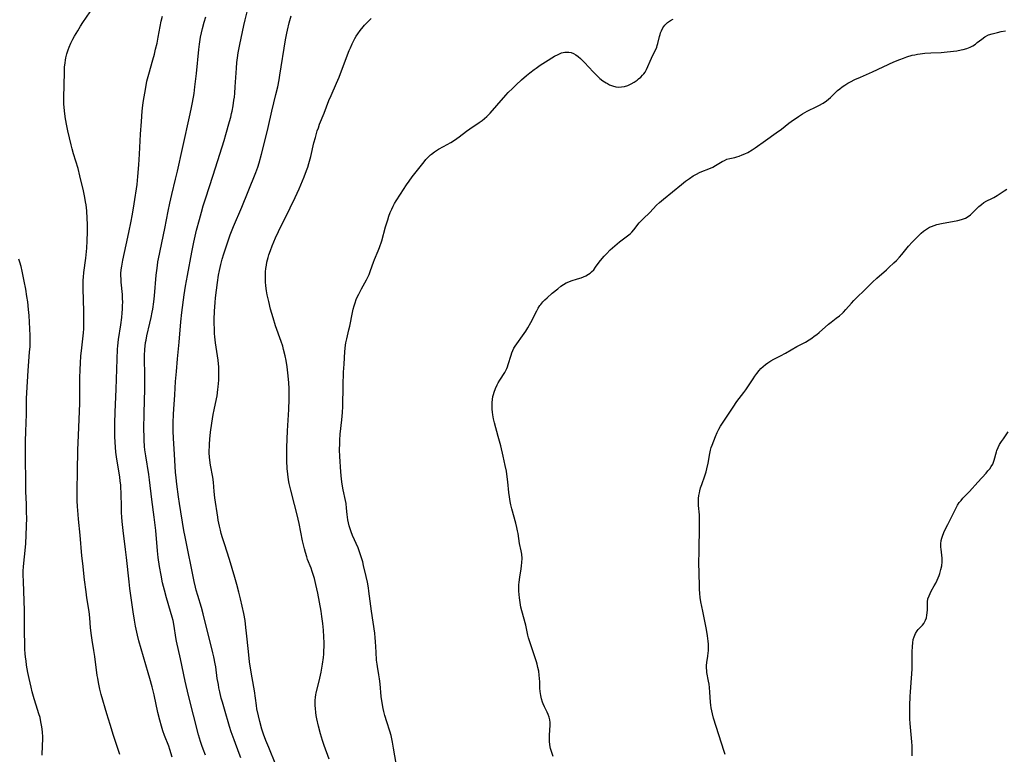
# Model space of a CAD drawing. Units: inches. Extents: x 2055991 to 2061470, y 174298 to 179757.
# Drawn here: x 2057738 to 2057958, y 174510 to 174674 of the extents above; entities that cross this region are included whole.
import ezdxf

# ---------------------------------------------------------------- set-up
doc = ezdxf.new("R2010")
doc.units = ezdxf.units.IN
doc.header["$MEASUREMENT"] = 0
doc.layers.add('c_35_T14S_R18E', color=2, linetype='Continuous')

msp = doc.modelspace()

# ---------------------------------------------------------------- linework, layer by layer
at = {"layer": 'c_35_T14S_R18E'}
for points in [[(2057760.28, 174510.22, 1050), (2057759.36, 174512.89, 1050), (2057758.85, 174514.47, 1050), (2057758.09, 174516.91, 1050), (2057757.39, 174519.26, 1050), (2057756.14, 174523.61, 1050), (2057755.84, 174524.78, 1050), (2057755.52, 174526.23, 1050), (2057755.34, 174527.2, 1050), (2057755.24, 174527.83, 1050), (2057754.69, 174532.09, 1050), (2057754.5, 174533.39, 1050), (2057754.11, 174535.73, 1050), (2057753.96, 174536.79, 1050), (2057753.77, 174538.46, 1050), (2057753.57, 174540.68, 1050), (2057753.42, 174542.12, 1050), (2057752.95, 174545.19, 1050), (2057752.77, 174546.49, 1050), (2057752.43, 174549.17, 1050), (2057752.01, 174552.8, 1050), (2057751.84, 174554.52, 1050), (2057751.46, 174559.16, 1050), (2057751.06, 174562.71, 1050), (2057750.97, 174563.72, 1050), (2057750.84, 174565.56, 1050), (2057750.79, 174566.82, 1050), (2057750.75, 174568.39, 1050), (2057750.75, 174569.16, 1050), (2057750.85, 174573.32, 1050), (2057750.94, 174578.16, 1050), (2057751.09, 174581.39, 1050), (2057751.36, 174588.59, 1050), (2057751.38, 174590.3, 1050), (2057751.34, 174593.38, 1050), (2057751.34, 174594.27, 1050), (2057751.4, 174596.06, 1050), (2057751.48, 174597.62, 1050), (2057751.59, 174599.07, 1050), (2057751.78, 174600.92, 1050), (2057752.15, 174604.27, 1050), (2057752.22, 174605.18, 1050), (2057752.26, 174606.22, 1050), (2057752.28, 174607.21, 1050), (2057752.26, 174609.06, 1050), (2057752.09, 174614.16, 1050), (2057752.09, 174615.36, 1050), (2057752.11, 174616.05, 1050), (2057752.15, 174616.74, 1050), (2057752.24, 174617.72, 1050), (2057752.68, 174620.93, 1050), (2057752.77, 174621.72, 1050), (2057752.91, 174623.18, 1050), (2057753, 174624.79, 1050), (2057753.06, 174626.84, 1050), (2057753.07, 174628.5, 1050), (2057753.03, 174629.83, 1050), (2057752.92, 174631.48, 1050), (2057752.76, 174632.84, 1050), (2057752.66, 174633.52, 1050), (2057752.48, 174634.51, 1050), (2057752.18, 174635.94, 1050), (2057751.39, 174639.32, 1050), (2057750.98, 174640.93, 1050), (2057749.94, 174644.24, 1050), (2057749.63, 174645.33, 1050), (2057749.4, 174646.22, 1050), (2057749.02, 174647.81, 1050), (2057748.67, 174649.36, 1050), (2057748.45, 174650.51, 1050), (2057748.19, 174652.04, 1050), (2057748.03, 174653.17, 1050), (2057747.88, 174654.54, 1050), (2057747.82, 174655.41, 1050), (2057747.8, 174656.16, 1050), (2057747.8, 174656.91, 1050), (2057747.87, 174659.37, 1050), (2057747.92, 174662.61, 1050), (2057747.97, 174663.57, 1050), (2057748.06, 174664.52, 1050), (2057748.14, 174665.12, 1050), (2057748.23, 174665.62, 1050), (2057748.45, 174666.53, 1050), (2057748.73, 174667.42, 1050), (2057748.97, 174668.05, 1050), (2057749.38, 174668.95, 1050), (2057749.81, 174669.79, 1050), (2057750.18, 174670.47, 1050), (2057750.88, 174671.68, 1050), (2057751.51, 174672.72, 1050), (2057752.05, 174673.56, 1050), (2057753.69, 174675.94, 1050)], [(2057771.98, 174509.59, 1052), (2057771.44, 174511.31, 1052), (2057771.17, 174512.07, 1052), (2057770.27, 174514.46, 1052), (2057769.89, 174515.51, 1052), (2057769.55, 174516.56, 1052), (2057769.18, 174517.83, 1052), (2057768.75, 174519.56, 1052), (2057767.91, 174523.5, 1052), (2057767.48, 174525.29, 1052), (2057766.98, 174527.14, 1052), (2057766.61, 174528.44, 1052), (2057764.54, 174535.55, 1052), (2057764.21, 174536.82, 1052), (2057764.05, 174537.5, 1052), (2057763.78, 174538.87, 1052), (2057763.55, 174540.18, 1052), (2057763.26, 174542.02, 1052), (2057762.54, 174547.24, 1052), (2057762.36, 174548.74, 1052), (2057761.79, 174554.15, 1052), (2057761.56, 174555.94, 1052), (2057761, 174560.17, 1052), (2057760.78, 174562.22, 1052), (2057760.71, 174563.17, 1052), (2057760.66, 174564.2, 1052), (2057760.63, 174565.12, 1052), (2057760.57, 174568.78, 1052), (2057760.53, 174569.52, 1052), (2057760.47, 174570.36, 1052), (2057760.38, 174571.21, 1052), (2057760.26, 174572.13, 1052), (2057759.74, 174575.19, 1052), (2057759.53, 174576.61, 1052), (2057759.4, 174577.66, 1052), (2057759.29, 174578.81, 1052), (2057759.22, 174579.87, 1052), (2057759.16, 174581.17, 1052), (2057759.15, 174582.48, 1052), (2057759.17, 174584.16, 1052), (2057759.24, 174586.57, 1052), (2057759.43, 174591.69, 1052), (2057759.67, 174598.39, 1052), (2057759.78, 174600.64, 1052), (2057759.84, 174601.38, 1052), (2057759.99, 174602.79, 1052), (2057760.49, 174606.05, 1052), (2057760.72, 174607.73, 1052), (2057760.82, 174608.75, 1052), (2057760.88, 174609.57, 1052), (2057760.91, 174610.4, 1052), (2057760.92, 174611.16, 1052), (2057760.9, 174611.97, 1052), (2057760.85, 174612.82, 1052), (2057760.59, 174615.56, 1052), (2057760.55, 174616.19, 1052), (2057760.52, 174617.17, 1052), (2057760.53, 174617.51, 1052), (2057760.59, 174618.35, 1052), (2057760.7, 174619.19, 1052), (2057760.93, 174620.53, 1052), (2057761.7, 174623.93, 1052), (2057762.27, 174626.7, 1052), (2057762.81, 174629.19, 1052), (2057763.05, 174630.43, 1052), (2057763.34, 174632.11, 1052), (2057763.49, 174633.08, 1052), (2057764.11, 174637.38, 1052), (2057764.31, 174639.16, 1052), (2057764.51, 174641.75, 1052), (2057764.67, 174644.17, 1052), (2057764.81, 174647.16, 1052), (2057764.89, 174648.62, 1052), (2057765.09, 174651.48, 1052), (2057765.28, 174653.73, 1052), (2057765.42, 174655.11, 1052), (2057765.55, 174656.15, 1052), (2057765.82, 174657.8, 1052), (2057766.13, 174659.47, 1052), (2057766.33, 174660.42, 1052), (2057766.71, 174661.99, 1052), (2057767.65, 174665.22, 1052), (2057767.99, 174666.49, 1052), (2057768.27, 174667.6, 1052), (2057768.58, 174668.92, 1052), (2057768.86, 174670.25, 1052), (2057769.53, 174673.84, 1052), (2057769.77, 174674.97, 1052)], [(2057779.36, 174510.08, 1054), (2057778.86, 174511.37, 1054), (2057778.55, 174512.24, 1054), (2057778.28, 174513.09, 1054), (2057777.85, 174514.57, 1054), (2057775.62, 174523.35, 1054), (2057774.85, 174526.56, 1054), (2057773.79, 174531.57, 1054), (2057772.93, 174535.46, 1054), (2057772.77, 174536.33, 1054), (2057772.38, 174538.85, 1054), (2057772.14, 174540.07, 1054), (2057771.95, 174540.84, 1054), (2057771.6, 174542.13, 1054), (2057770.69, 174545.19, 1054), (2057770.22, 174546.9, 1054), (2057769.83, 174548.52, 1054), (2057769.47, 174550.23, 1054), (2057769.14, 174552.12, 1054), (2057768.86, 174554.17, 1054), (2057768.7, 174555.62, 1054), (2057768.3, 174560.15, 1054), (2057768.11, 174561.94, 1054), (2057767.96, 174563.15, 1054), (2057767.43, 174567.11, 1054), (2057766.91, 174571.5, 1054), (2057766.74, 174572.66, 1054), (2057766.05, 174576.81, 1054), (2057765.87, 174578.19, 1054), (2057765.8, 174578.95, 1054), (2057765.71, 174580.37, 1054), (2057765.68, 174581.17, 1054), (2057765.66, 174582.72, 1054), (2057765.69, 174586.46, 1054), (2057765.82, 174591.73, 1054), (2057765.84, 174593.17, 1054), (2057765.83, 174594.97, 1054), (2057765.77, 174598.4, 1054), (2057765.78, 174599.16, 1054), (2057765.85, 174600.63, 1054), (2057765.92, 174601.35, 1054), (2057766.02, 174602.11, 1054), (2057766.12, 174602.68, 1054), (2057766.3, 174603.59, 1054), (2057767, 174606.44, 1054), (2057767.28, 174607.71, 1054), (2057767.5, 174608.88, 1054), (2057767.61, 174609.54, 1054), (2057767.83, 174611.18, 1054), (2057767.98, 174612.53, 1054), (2057768.4, 174617.15, 1054), (2057768.51, 174618.21, 1054), (2057768.65, 174619.28, 1054), (2057768.77, 174620.12, 1054), (2057768.9, 174620.83, 1054), (2057770.29, 174627.54, 1054), (2057771.07, 174631.41, 1054), (2057771.44, 174633.19, 1054), (2057771.89, 174635.15, 1054), (2057772.72, 174638.56, 1054), (2057773.15, 174640.39, 1054), (2057774.22, 174645.4, 1054), (2057775.99, 174653.17, 1054), (2057776.28, 174654.56, 1054), (2057776.5, 174655.66, 1054), (2057776.82, 174657.66, 1054), (2057777.02, 174659.17, 1054), (2057777.36, 174662.17, 1054), (2057777.88, 174667.54, 1054), (2057778.02, 174668.67, 1054), (2057778.28, 174670.27, 1054), (2057778.47, 174671.21, 1054), (2057778.69, 174672.16, 1054), (2057779.06, 174673.58, 1054), (2057779.43, 174674.83, 1054)], [(2057787.25, 174509.47, 1056), (2057786.92, 174510.41, 1056), (2057785.76, 174513.48, 1056), (2057785.14, 174515.23, 1056), (2057784.75, 174516.47, 1056), (2057783.59, 174520.32, 1056), (2057783.14, 174521.91, 1056), (2057782.91, 174522.76, 1056), (2057782.57, 174524.2, 1056), (2057782.39, 174525.04, 1056), (2057782.25, 174525.81, 1056), (2057782.02, 174527.18, 1056), (2057781.65, 174529.73, 1056), (2057781.54, 174530.46, 1056), (2057781.24, 174531.97, 1056), (2057781.04, 174532.89, 1056), (2057780.19, 174536.2, 1056), (2057779.25, 174540.03, 1056), (2057778.85, 174541.59, 1056), (2057778.46, 174543.01, 1056), (2057777.64, 174545.7, 1056), (2057777.29, 174546.9, 1056), (2057777.12, 174547.55, 1056), (2057776.83, 174548.81, 1056), (2057774.85, 174558.74, 1056), (2057774.58, 174560.18, 1056), (2057773.6, 174566.17, 1056), (2057773.36, 174567.73, 1056), (2057772.97, 174570.51, 1056), (2057772.81, 174571.93, 1056), (2057772.71, 174573.2, 1056), (2057772.48, 174577.15, 1056), (2057772.22, 174580.81, 1056), (2057772.18, 174582.35, 1056), (2057772.2, 174584.17, 1056), (2057772.27, 174586.15, 1056), (2057772.34, 174587.27, 1056), (2057772.56, 174590.44, 1056), (2057772.73, 174593.43, 1056), (2057772.9, 174595.66, 1056), (2057773.13, 174598.47, 1056), (2057773.5, 174602.17, 1056), (2057773.89, 174606.71, 1056), (2057774.1, 174608.8, 1056), (2057774.64, 174612.74, 1056), (2057774.93, 174614.7, 1056), (2057775.36, 174617.11, 1056), (2057776.33, 174622.28, 1056), (2057776.8, 174624.54, 1056), (2057777.4, 174627.16, 1056), (2057778.02, 174629.61, 1056), (2057778.46, 174631.19, 1056), (2057778.87, 174632.59, 1056), (2057779.38, 174634.2, 1056), (2057781.1, 174639.48, 1056), (2057782.55, 174644.13, 1056), (2057783.54, 174647.2, 1056), (2057783.93, 174648.52, 1056), (2057784.77, 174651.48, 1056), (2057785.02, 174652.44, 1056), (2057785.21, 174653.21, 1056), (2057785.33, 174653.78, 1056), (2057785.54, 174654.94, 1056), (2057785.73, 174656.18, 1056), (2057785.82, 174656.9, 1056), (2057785.9, 174657.73, 1056), (2057786.03, 174659.17, 1056), (2057786.3, 174663.34, 1056), (2057786.4, 174664.58, 1056), (2057786.52, 174665.65, 1056), (2057786.68, 174666.79, 1056), (2057787.02, 174668.61, 1056), (2057787.95, 174672.87, 1056), (2057788.24, 174674.15, 1056), (2057788.7, 174675.88, 1056)], [(2057795.06, 174507.9, 1058), (2057793.47, 174511.76, 1058), (2057792.85, 174513.32, 1058), (2057792.35, 174514.71, 1058), (2057791.98, 174515.86, 1058), (2057791.49, 174517.59, 1058), (2057791.17, 174518.86, 1058), (2057790.85, 174520.39, 1058), (2057790.73, 174521.16, 1058), (2057790.33, 174524.39, 1058), (2057790.19, 174525.23, 1058), (2057789.59, 174528.58, 1058), (2057789.23, 174530.85, 1058), (2057788.94, 174533.17, 1058), (2057788.54, 174537.31, 1058), (2057788.41, 174538.56, 1058), (2057788.2, 174540.08, 1058), (2057787.91, 174541.64, 1058), (2057787.57, 174543.32, 1058), (2057787.2, 174544.97, 1058), (2057786.85, 174546.41, 1058), (2057786.4, 174548.14, 1058), (2057785.95, 174549.73, 1058), (2057784.75, 174553.68, 1058), (2057783.59, 174557.19, 1058), (2057783.18, 174558.51, 1058), (2057782.89, 174559.5, 1058), (2057782.7, 174560.22, 1058), (2057782.5, 174561.14, 1058), (2057782.24, 174562.46, 1058), (2057782.13, 174563.17, 1058), (2057781.5, 174567.46, 1058), (2057781.32, 174568.89, 1058), (2057781.13, 174571, 1058), (2057781, 174572.07, 1058), (2057780.5, 174574.75, 1058), (2057780.34, 174575.9, 1058), (2057780.28, 174576.56, 1058), (2057780.23, 174577.53, 1058), (2057780.22, 174578.18, 1058), (2057780.24, 174578.81, 1058), (2057780.26, 174579.44, 1058), (2057780.35, 174580.57, 1058), (2057780.51, 174582.09, 1058), (2057780.79, 174584.15, 1058), (2057781.11, 174586.09, 1058), (2057781.31, 174587.11, 1058), (2057781.83, 174589.58, 1058), (2057781.95, 174590.21, 1058), (2057782.16, 174591.67, 1058), (2057782.22, 174592.27, 1058), (2057782.33, 174593.7, 1058), (2057782.37, 174595, 1058), (2057782.37, 174595.57, 1058), (2057782.33, 174596.66, 1058), (2057782.18, 174598.22, 1058), (2057782.07, 174599.15, 1058), (2057781.64, 174602.09, 1058), (2057781.49, 174603.41, 1058), (2057781.42, 174604.16, 1058), (2057781.36, 174605.17, 1058), (2057781.34, 174606.35, 1058), (2057781.35, 174607.26, 1058), (2057781.42, 174609.13, 1058), (2057781.54, 174611.05, 1058), (2057781.63, 174612.13, 1058), (2057781.8, 174613.78, 1058), (2057782.03, 174615.49, 1058), (2057782.31, 174617.15, 1058), (2057782.51, 174618.2, 1058), (2057782.81, 174619.55, 1058), (2057783.12, 174620.72, 1058), (2057783.47, 174621.89, 1058), (2057784.21, 174624.18, 1058), (2057784.89, 174626.12, 1058), (2057785.62, 174627.99, 1058), (2057787.5, 174632.33, 1058), (2057788.92, 174635.79, 1058), (2057790.6, 174640.07, 1058), (2057791.02, 174641.24, 1058), (2057791.33, 174642.24, 1058), (2057791.85, 174644.16, 1058), (2057792.97, 174648.53, 1058), (2057793.35, 174650.14, 1058), (2057794.16, 174653.77, 1058), (2057795.1, 174657.46, 1058), (2057795.51, 174659.21, 1058), (2057795.81, 174660.77, 1058), (2057795.98, 174661.76, 1058), (2057797.23, 174669.65, 1058), (2057797.5, 174671.13, 1058), (2057797.66, 174671.85, 1058), (2057798.07, 174673.46, 1058), (2057798.51, 174675.05, 1058)], [(2057806.93, 174509.14, 1060), (2057805.84, 174512.21, 1060), (2057805.46, 174513.36, 1060), (2057805.02, 174514.79, 1060), (2057804.57, 174516.53, 1060), (2057804.2, 174518.19, 1060), (2057804.07, 174518.88, 1060), (2057803.97, 174519.58, 1060), (2057803.88, 174520.45, 1060), (2057803.85, 174521.11, 1060), (2057803.84, 174521.68, 1060), (2057803.86, 174522.24, 1060), (2057803.93, 174523.01, 1060), (2057804, 174523.48, 1060), (2057804.09, 174523.95, 1060), (2057804.71, 174526.56, 1060), (2057805.14, 174528.55, 1060), (2057805.47, 174530.36, 1060), (2057805.68, 174531.84, 1060), (2057805.75, 174532.58, 1060), (2057805.79, 174533.17, 1060), (2057805.81, 174534.44, 1060), (2057805.81, 174535.14, 1060), (2057805.77, 174536.42, 1060), (2057805.7, 174537.97, 1060), (2057805.57, 174539.43, 1060), (2057805.35, 174541.02, 1060), (2057805.15, 174542.17, 1060), (2057804.4, 174546.2, 1060), (2057804.01, 174548.12, 1060), (2057803.66, 174549.5, 1060), (2057803.4, 174550.39, 1060), (2057803.19, 174551.04, 1060), (2057802.92, 174551.79, 1060), (2057802.16, 174553.74, 1060), (2057801.95, 174554.32, 1060), (2057801.65, 174555.28, 1060), (2057801.43, 174556.06, 1060), (2057801.01, 174557.89, 1060), (2057800.24, 174561.74, 1060), (2057799.83, 174563.66, 1060), (2057799.24, 174566.01, 1060), (2057798.38, 174569.2, 1060), (2057798.05, 174570.66, 1060), (2057797.9, 174571.47, 1060), (2057797.72, 174572.75, 1060), (2057797.61, 174574.05, 1060), (2057797.54, 174575.73, 1060), (2057797.52, 174577.1, 1060), (2057797.53, 174578.71, 1060), (2057797.58, 174580.59, 1060), (2057797.67, 174582.39, 1060), (2057797.96, 174587.17, 1060), (2057798.05, 174589.5, 1060), (2057798.05, 174590.81, 1060), (2057798.03, 174591.86, 1060), (2057797.97, 174593.16, 1060), (2057797.83, 174594.7, 1060), (2057797.57, 174596.72, 1060), (2057797.34, 174598.13, 1060), (2057797.15, 174599.13, 1060), (2057796.79, 174600.57, 1060), (2057796.59, 174601.28, 1060), (2057796.25, 174602.37, 1060), (2057795.02, 174605.87, 1060), (2057794.45, 174607.63, 1060), (2057793.91, 174609.56, 1060), (2057793.48, 174611.31, 1060), (2057793.17, 174612.77, 1060), (2057793, 174613.68, 1060), (2057792.93, 174614.2, 1060), (2057792.85, 174614.84, 1060), (2057792.78, 174615.58, 1060), (2057792.75, 174616.32, 1060), (2057792.75, 174617.16, 1060), (2057792.78, 174617.9, 1060), (2057792.85, 174618.66, 1060), (2057792.96, 174619.42, 1060), (2057793.09, 174620.09, 1060), (2057793.34, 174621.12, 1060), (2057793.52, 174621.7, 1060), (2057793.86, 174622.69, 1060), (2057794.23, 174623.69, 1060), (2057794.98, 174625.47, 1060), (2057795.64, 174626.91, 1060), (2057798.29, 174632.18, 1060), (2057799.39, 174634.48, 1060), (2057800.26, 174636.4, 1060), (2057801.01, 174638.17, 1060), (2057801.4, 174639.13, 1060), (2057801.92, 174640.52, 1060), (2057802.18, 174641.27, 1060), (2057802.42, 174642.07, 1060), (2057802.85, 174643.67, 1060), (2057803.57, 174646.65, 1060), (2057803.89, 174647.86, 1060), (2057804.32, 174649.36, 1060), (2057804.55, 174650.05, 1060), (2057804.84, 174650.83, 1060), (2057805.84, 174653.28, 1060), (2057806.92, 174656.1, 1060), (2057807.4, 174657.24, 1060), (2057808.58, 174659.96, 1060), (2057809.16, 174661.36, 1060), (2057810.83, 174665.76, 1060), (2057811.44, 174667.29, 1060), (2057811.71, 174667.91, 1060), (2057812.1, 174668.77, 1060), (2057812.4, 174669.37, 1060), (2057812.71, 174669.96, 1060), (2057813.01, 174670.48, 1060), (2057813.33, 174670.99, 1060), (2057813.88, 174671.76, 1060), (2057814.52, 174672.55, 1060), (2057814.87, 174672.95, 1060), (2057815.59, 174673.71, 1060), (2057816.34, 174674.43, 1060)], [(2057822.09, 174506.93, 1062), (2057821.33, 174511.59, 1062), (2057821.08, 174512.95, 1062), (2057820.92, 174513.7, 1062), (2057820.75, 174514.45, 1062), (2057820.48, 174515.44, 1062), (2057819.81, 174517.5, 1062), (2057819.38, 174518.93, 1062), (2057819.16, 174519.77, 1062), (2057819, 174520.49, 1062), (2057818.76, 174521.73, 1062), (2057818.58, 174523.12, 1062), (2057818.32, 174526, 1062), (2057818.2, 174527.08, 1062), (2057818.05, 174528.01, 1062), (2057817.72, 174529.83, 1062), (2057817.64, 174530.36, 1062), (2057817.54, 174531.26, 1062), (2057817.41, 174533.07, 1062), (2057817.29, 174535.4, 1062), (2057817.22, 174536.27, 1062), (2057817.11, 174537.28, 1062), (2057816.42, 174542.19, 1062), (2057815.83, 174546.64, 1062), (2057815.71, 174547.41, 1062), (2057815.48, 174548.67, 1062), (2057815.22, 174549.9, 1062), (2057814.65, 174552.35, 1062), (2057814.45, 174553.16, 1062), (2057814.12, 174554.3, 1062), (2057813.9, 174554.97, 1062), (2057813.39, 174556.29, 1062), (2057812.17, 174559.06, 1062), (2057811.85, 174559.87, 1062), (2057811.63, 174560.53, 1062), (2057811.43, 174561.21, 1062), (2057811.27, 174561.89, 1062), (2057811.14, 174562.58, 1062), (2057811.06, 174563.16, 1062), (2057810.99, 174563.76, 1062), (2057810.86, 174565.16, 1062), (2057810.73, 174566.19, 1062), (2057810.6, 174566.84, 1062), (2057810.05, 174569.27, 1062), (2057809.83, 174570.5, 1062), (2057809.68, 174571.61, 1062), (2057809.54, 174573.28, 1062), (2057809.34, 174576.71, 1062), (2057809.3, 174578.15, 1062), (2057809.31, 174579.6, 1062), (2057809.34, 174580.34, 1062), (2057809.44, 174581.65, 1062), (2057809.81, 174584.86, 1062), (2057809.94, 174586.52, 1062), (2057810, 174587.82, 1062), (2057810.08, 174592.5, 1062), (2057810.18, 174595.53, 1062), (2057810.28, 174597.27, 1062), (2057810.48, 174600.1, 1062), (2057810.62, 174601.57, 1062), (2057810.7, 174602.07, 1062), (2057810.87, 174602.93, 1062), (2057811.37, 174604.94, 1062), (2057811.56, 174605.8, 1062), (2057812.13, 174608.8, 1062), (2057812.31, 174609.58, 1062), (2057812.52, 174610.34, 1062), (2057812.73, 174611, 1062), (2057813.01, 174611.7, 1062), (2057813.31, 174612.4, 1062), (2057813.55, 174612.88, 1062), (2057814.2, 174614.1, 1062), (2057815.28, 174616.08, 1062), (2057815.59, 174616.71, 1062), (2057815.87, 174617.34, 1062), (2057816.2, 174618.21, 1062), (2057816.84, 174620.04, 1062), (2057817.09, 174620.67, 1062), (2057817.88, 174622.55, 1062), (2057818.17, 174623.31, 1062), (2057818.67, 174624.82, 1062), (2057819.55, 174627.92, 1062), (2057820.02, 174629.5, 1062), (2057820.28, 174630.32, 1062), (2057820.57, 174631.13, 1062), (2057820.9, 174631.91, 1062), (2057821.22, 174632.56, 1062), (2057821.55, 174633.15, 1062), (2057821.91, 174633.74, 1062), (2057822.86, 174635.25, 1062), (2057824.23, 174637.31, 1062), (2057824.79, 174638.13, 1062), (2057825.49, 174639.09, 1062), (2057828.11, 174642.43, 1062), (2057828.53, 174642.93, 1062), (2057828.9, 174643.34, 1062), (2057829.29, 174643.73, 1062), (2057829.56, 174643.97, 1062), (2057829.79, 174644.17, 1062), (2057830.45, 174644.67, 1062), (2057831.32, 174645.24, 1062), (2057832.44, 174645.89, 1062), (2057834.07, 174646.79, 1062), (2057834.88, 174647.27, 1062), (2057835.45, 174647.64, 1062), (2057835.97, 174648.01, 1062), (2057837.58, 174649.26, 1062), (2057838.29, 174649.78, 1062), (2057840.42, 174651.21, 1062), (2057841.06, 174651.68, 1062), (2057841.58, 174652.11, 1062), (2057842.08, 174652.57, 1062), (2057842.83, 174653.32, 1062), (2057844.34, 174654.99, 1062), (2057846.35, 174657.29, 1062), (2057846.91, 174657.9, 1062), (2057847.82, 174658.82, 1062), (2057848.68, 174659.66, 1062), (2057849.85, 174660.72, 1062), (2057850.99, 174661.7, 1062), (2057851.69, 174662.28, 1062), (2057852.65, 174663.03, 1062), (2057853.09, 174663.36, 1062), (2057853.99, 174663.98, 1062), (2057855.19, 174664.74, 1062), (2057857.24, 174665.99, 1062), (2057858, 174666.41, 1062), (2057858.76, 174666.73, 1062), (2057859.53, 174666.92, 1062), (2057859.84, 174666.95, 1062), (2057860.39, 174666.94, 1062), (2057860.93, 174666.84, 1062), (2057861.45, 174666.65, 1062), (2057861.98, 174666.35, 1062), (2057862.49, 174665.97, 1062), (2057862.99, 174665.52, 1062), (2057863.88, 174664.62, 1062), (2057865.82, 174662.51, 1062), (2057866.65, 174661.68, 1062), (2057867.34, 174661.07, 1062), (2057868, 174660.53, 1062), (2057868.7, 174660.06, 1062), (2057869, 174659.89, 1062), (2057869.45, 174659.65, 1062), (2057870.17, 174659.38, 1062), (2057870.9, 174659.2, 1062), (2057871.48, 174659.13, 1062), (2057872.12, 174659.15, 1062), (2057872.84, 174659.28, 1062), (2057873.54, 174659.51, 1062), (2057873.98, 174659.7, 1062), (2057874.3, 174659.86, 1062), (2057874.98, 174660.25, 1062), (2057875.63, 174660.7, 1062), (2057875.96, 174660.95, 1062), (2057876.42, 174661.35, 1062), (2057876.84, 174661.77, 1062), (2057877.1, 174662.08, 1062), (2057877.39, 174662.47, 1062), (2057877.74, 174663.08, 1062), (2057878.04, 174663.71, 1062), (2057878.55, 174664.91, 1062), (2057878.87, 174665.6, 1062), (2057879.53, 174666.97, 1062), (2057879.84, 174667.65, 1062), (2057880, 174668.06, 1062), (2057880.12, 174668.41, 1062), (2057880.25, 174668.86, 1062), (2057880.62, 174670.41, 1062), (2057880.74, 174670.88, 1062), (2057880.86, 174671.25, 1062), (2057881.04, 174671.71, 1062), (2057881.38, 174672.35, 1062), (2057881.8, 174672.93, 1062), (2057882.09, 174673.25, 1062), (2057882.41, 174673.54, 1062), (2057882.82, 174673.84, 1062), (2057883.27, 174674.11, 1062), (2057883.68, 174674.3, 1062)], [(2057856.9, 174509.75, 1064), (2057856.45, 174511.09, 1064), (2057856.32, 174511.55, 1064), (2057856.16, 174512.33, 1064), (2057856.08, 174513.15, 1064), (2057856.08, 174513.85, 1064), (2057856.1, 174514.54, 1064), (2057856.25, 174516.77, 1064), (2057856.25, 174517.31, 1064), (2057856.18, 174517.94, 1064), (2057856.04, 174518.51, 1064), (2057855.81, 174519.13, 1064), (2057855.57, 174519.65, 1064), (2057854.98, 174520.82, 1064), (2057854.68, 174521.49, 1064), (2057854.53, 174521.86, 1064), (2057854.31, 174522.61, 1064), (2057854.14, 174523.37, 1064), (2057854.02, 174524.28, 1064), (2057853.97, 174524.99, 1064), (2057853.92, 174526.44, 1064), (2057853.88, 174527.16, 1064), (2057853.8, 174527.92, 1064), (2057853.68, 174528.77, 1064), (2057853.51, 174529.61, 1064), (2057853.32, 174530.34, 1064), (2057853.17, 174530.88, 1064), (2057851.82, 174534.93, 1064), (2057851.43, 174536.24, 1064), (2057851.29, 174536.83, 1064), (2057850.79, 174539.09, 1064), (2057849.92, 174542.25, 1064), (2057849.72, 174543.1, 1064), (2057849.52, 174544.15, 1064), (2057849.37, 174545.17, 1064), (2057849.3, 174545.89, 1064), (2057849.25, 174546.64, 1064), (2057849.24, 174547.36, 1064), (2057849.28, 174548.08, 1064), (2057849.33, 174548.68, 1064), (2057849.49, 174549.76, 1064), (2057849.78, 174551.64, 1064), (2057849.87, 174552.33, 1064), (2057849.94, 174553.01, 1064), (2057849.96, 174553.95, 1064), (2057849.89, 174554.88, 1064), (2057849.77, 174555.61, 1064), (2057849.43, 174557.3, 1064), (2057849.07, 174559.53, 1064), (2057848.96, 174560.13, 1064), (2057848.81, 174560.85, 1064), (2057848.57, 174561.81, 1064), (2057847.66, 174565.04, 1064), (2057847.45, 174565.92, 1064), (2057847.29, 174566.69, 1064), (2057847.14, 174567.66, 1064), (2057847.01, 174568.63, 1064), (2057846.79, 174571.04, 1064), (2057846.67, 174572.13, 1064), (2057846.47, 174573.44, 1064), (2057846.22, 174574.7, 1064), (2057845.77, 174576.75, 1064), (2057845.22, 174579.08, 1064), (2057844.68, 174581.14, 1064), (2057843.81, 174584.22, 1064), (2057843.61, 174585.08, 1064), (2057843.43, 174585.96, 1064), (2057843.35, 174586.59, 1064), (2057843.29, 174587.22, 1064), (2057843.27, 174587.89, 1064), (2057843.3, 174588.73, 1064), (2057843.37, 174589.4, 1064), (2057843.49, 174590.06, 1064), (2057843.61, 174590.55, 1064), (2057843.75, 174591.05, 1064), (2057844.06, 174591.88, 1064), (2057844.44, 174592.69, 1064), (2057844.66, 174593.11, 1064), (2057845.03, 174593.72, 1064), (2057846.11, 174595.44, 1064), (2057846.59, 174596.36, 1064), (2057846.73, 174596.7, 1064), (2057846.9, 174597.19, 1064), (2057847.54, 174599.33, 1064), (2057847.72, 174599.82, 1064), (2057847.92, 174600.31, 1064), (2057848.16, 174600.83, 1064), (2057848.44, 174601.34, 1064), (2057848.79, 174601.87, 1064), (2057850.09, 174603.6, 1064), (2057850.46, 174604.13, 1064), (2057850.81, 174604.67, 1064), (2057851.23, 174605.37, 1064), (2057851.91, 174606.61, 1064), (2057853.23, 174609.16, 1064), (2057853.57, 174609.77, 1064), (2057853.93, 174610.35, 1064), (2057854.13, 174610.63, 1064), (2057854.61, 174611.21, 1064), (2057855.06, 174611.68, 1064), (2057855.54, 174612.13, 1064), (2057856.71, 174613.14, 1064), (2057857.94, 174614.14, 1064), (2057858.64, 174614.68, 1064), (2057859.21, 174615.07, 1064), (2057859.8, 174615.41, 1064), (2057860.4, 174615.68, 1064), (2057860.9, 174615.86, 1064), (2057862.37, 174616.31, 1064), (2057863.15, 174616.56, 1064), (2057863.68, 174616.77, 1064), (2057864.2, 174617.01, 1064), (2057864.8, 174617.35, 1064), (2057865.15, 174617.6, 1064), (2057865.48, 174617.89, 1064), (2057865.95, 174618.38, 1064), (2057866.38, 174618.91, 1064), (2057867.2, 174620.05, 1064), (2057867.82, 174620.86, 1064), (2057868.29, 174621.41, 1064), (2057868.77, 174621.94, 1064), (2057869.65, 174622.78, 1064), (2057871.2, 174624.18, 1064), (2057871.71, 174624.62, 1064), (2057872.27, 174625.05, 1064), (2057873.51, 174625.94, 1064), (2057874.06, 174626.39, 1064), (2057874.47, 174626.78, 1064), (2057874.88, 174627.24, 1064), (2057876.09, 174628.81, 1064), (2057876.51, 174629.27, 1064), (2057876.95, 174629.73, 1064), (2057878.44, 174631.16, 1064), (2057879.95, 174632.74, 1064), (2057880.63, 174633.37, 1064), (2057881.51, 174634.13, 1064), (2057885.53, 174637.42, 1064), (2057886.41, 174638.11, 1064), (2057887.32, 174638.76, 1064), (2057888.15, 174639.29, 1064), (2057888.84, 174639.68, 1064), (2057889.54, 174640.04, 1064), (2057890.06, 174640.27, 1064), (2057891.62, 174640.9, 1064), (2057892.48, 174641.28, 1064), (2057893.13, 174641.62, 1064), (2057894.6, 174642.5, 1064), (2057895.08, 174642.76, 1064), (2057895.66, 174643.02, 1064), (2057896.29, 174643.2, 1064), (2057897.41, 174643.44, 1064), (2057897.88, 174643.55, 1064), (2057898.35, 174643.69, 1064), (2057899.07, 174643.97, 1064), (2057899.68, 174644.24, 1064), (2057900.29, 174644.56, 1064), (2057901.28, 174645.15, 1064), (2057901.92, 174645.59, 1064), (2057904.24, 174647.24, 1064), (2057906.67, 174648.9, 1064), (2057907.81, 174649.76, 1064), (2057909.46, 174651.05, 1064), (2057909.97, 174651.43, 1064), (2057911.65, 174652.59, 1064), (2057912.53, 174653.15, 1064), (2057913.57, 174653.74, 1064), (2057915.68, 174654.76, 1064), (2057916.17, 174655.02, 1064), (2057917.08, 174655.56, 1064), (2057917.85, 174656.08, 1064), (2057918.74, 174656.79, 1064), (2057919.08, 174657.11, 1064), (2057920.33, 174658.33, 1064), (2057920.8, 174658.74, 1064), (2057921.35, 174659.17, 1064), (2057921.93, 174659.57, 1064), (2057922.6, 174659.97, 1064), (2057923.24, 174660.32, 1064), (2057924.16, 174660.78, 1064), (2057925.41, 174661.35, 1064), (2057928.11, 174662.54, 1064), (2057932.84, 174664.73, 1064), (2057934.18, 174665.29, 1064), (2057935.05, 174665.61, 1064), (2057935.75, 174665.84, 1064), (2057936.99, 174666.21, 1064), (2057937.53, 174666.34, 1064), (2057938.14, 174666.46, 1064), (2057938.74, 174666.56, 1064), (2057939.82, 174666.69, 1064), (2057941.15, 174666.76, 1064), (2057943.42, 174666.84, 1064), (2057944.75, 174666.96, 1064), (2057946.89, 174667.24, 1064), (2057947.85, 174667.41, 1064), (2057948.32, 174667.51, 1064), (2057949.15, 174667.73, 1064), (2057949.87, 174668.02, 1064), (2057950.48, 174668.34, 1064), (2057951.06, 174668.71, 1064), (2057951.49, 174669.04, 1064), (2057952.46, 174669.84, 1064), (2057953.2, 174670.36, 1064), (2057954.01, 174670.75, 1064), (2057954.77, 174671.01, 1064), (2057955.97, 174671.33, 1064), (2057956.84, 174671.52, 1064), (2057957.74, 174671.66, 1064)], [(2057895.25, 174510.17, 1066), (2057895.02, 174510.89, 1066), (2057892.69, 174518.34, 1066), (2057892.44, 174519.28, 1066), (2057892.29, 174519.94, 1066), (2057892.16, 174520.61, 1066), (2057892.08, 174521.2, 1066), (2057892, 174521.88, 1066), (2057891.85, 174524.13, 1066), (2057891.76, 174525.14, 1066), (2057891.67, 174525.86, 1066), (2057891.56, 174526.56, 1066), (2057891.21, 174528.48, 1066), (2057891.16, 174528.92, 1066), (2057891.12, 174529.49, 1066), (2057891.12, 174530.05, 1066), (2057891.18, 174530.75, 1066), (2057891.39, 174532.15, 1066), (2057891.49, 174532.86, 1066), (2057891.52, 174533.3, 1066), (2057891.54, 174534.13, 1066), (2057891.52, 174534.79, 1066), (2057891.46, 174535.46, 1066), (2057891.32, 174536.7, 1066), (2057891.09, 174538.09, 1066), (2057890.25, 174542.15, 1066), (2057889.85, 174544.29, 1066), (2057889.72, 174545.23, 1066), (2057889.62, 174546.16, 1066), (2057889.56, 174547.08, 1066), (2057889.51, 174548.28, 1066), (2057889.46, 174550.14, 1066), (2057889.42, 174553.49, 1066), (2057889.43, 174555, 1066), (2057889.56, 174561.78, 1066), (2057889.56, 174562.56, 1066), (2057889.51, 174563.66, 1066), (2057889.33, 174565.77, 1066), (2057889.31, 174566.2, 1066), (2057889.31, 174566.7, 1066), (2057889.34, 174567.34, 1066), (2057889.41, 174567.97, 1066), (2057889.51, 174568.6, 1066), (2057889.6, 174569, 1066), (2057889.79, 174569.68, 1066), (2057890.05, 174570.43, 1066), (2057890.74, 174572.36, 1066), (2057891.02, 174573.27, 1066), (2057891.19, 174573.91, 1066), (2057891.47, 174575.22, 1066), (2057891.85, 174577.38, 1066), (2057892.01, 174578.08, 1066), (2057892.17, 174578.7, 1066), (2057892.34, 174579.23, 1066), (2057892.7, 174580.22, 1066), (2057893.07, 174581.12, 1066), (2057893.5, 174582.05, 1066), (2057893.88, 174582.79, 1066), (2057894.25, 174583.46, 1066), (2057894.65, 174584.11, 1066), (2057897.03, 174587.71, 1066), (2057897.9, 174588.94, 1066), (2057899.43, 174590.95, 1066), (2057899.88, 174591.59, 1066), (2057901.47, 174594.03, 1066), (2057901.88, 174594.63, 1066), (2057902.3, 174595.21, 1066), (2057902.82, 174595.87, 1066), (2057903.25, 174596.35, 1066), (2057903.71, 174596.8, 1066), (2057904.22, 174597.24, 1066), (2057904.75, 174597.63, 1066), (2057905.41, 174598.04, 1066), (2057906.08, 174598.4, 1066), (2057907.58, 174599.16, 1066), (2057908.75, 174599.78, 1066), (2057911.27, 174601.21, 1066), (2057913.15, 174602.24, 1066), (2057914.01, 174602.75, 1066), (2057914.57, 174603.12, 1066), (2057915.11, 174603.51, 1066), (2057915.68, 174603.94, 1066), (2057916.23, 174604.39, 1066), (2057918.29, 174606.19, 1066), (2057918.88, 174606.66, 1066), (2057920.04, 174607.53, 1066), (2057920.73, 174608.07, 1066), (2057921.39, 174608.64, 1066), (2057921.66, 174608.91, 1066), (2057922.2, 174609.48, 1066), (2057923.45, 174610.94, 1066), (2057923.98, 174611.51, 1066), (2057924.53, 174612.08, 1066), (2057926.4, 174613.9, 1066), (2057928.09, 174615.6, 1066), (2057929.07, 174616.51, 1066), (2057931.23, 174618.36, 1066), (2057931.76, 174618.83, 1066), (2057932.89, 174619.88, 1066), (2057933.48, 174620.45, 1066), (2057934.12, 174621.14, 1066), (2057934.64, 174621.73, 1066), (2057936.13, 174623.6, 1066), (2057936.95, 174624.52, 1066), (2057938.49, 174626.1, 1066), (2057938.98, 174626.56, 1066), (2057939.5, 174627, 1066), (2057940.13, 174627.45, 1066), (2057940.81, 174627.84, 1066), (2057941.25, 174628.03, 1066), (2057941.84, 174628.25, 1066), (2057942.45, 174628.43, 1066), (2057943.48, 174628.68, 1066), (2057947.16, 174629.38, 1066), (2057947.98, 174629.59, 1066), (2057948.82, 174629.9, 1066), (2057949.24, 174630.12, 1066), (2057949.94, 174630.6, 1066), (2057950.52, 174631.11, 1066), (2057951.86, 174632.46, 1066), (2057952.4, 174632.96, 1066), (2057952.97, 174633.4, 1066), (2057953.58, 174633.74, 1066), (2057954.73, 174634.27, 1066), (2057955.19, 174634.49, 1066), (2057955.9, 174634.91, 1066), (2057957.44, 174635.98, 1066), (2057958.05, 174636.34, 1066)], [(2057742.93, 174510.04, 1048), (2057743.06, 174512.18, 1048), (2057743.09, 174513.62, 1048), (2057743.08, 174514.23, 1048), (2057743.04, 174515.14, 1048), (2057742.96, 174515.95, 1048), (2057742.84, 174516.74, 1048), (2057742.7, 174517.52, 1048), (2057742.48, 174518.44, 1048), (2057742.23, 174519.31, 1048), (2057741.6, 174521.23, 1048), (2057741.17, 174522.63, 1048), (2057740.74, 174524.2, 1048), (2057740.49, 174525.19, 1048), (2057740.05, 174527.17, 1048), (2057739.79, 174528.51, 1048), (2057739.5, 174530.15, 1048), (2057739.37, 174531.1, 1048), (2057739.27, 174531.93, 1048), (2057739.18, 174532.77, 1048), (2057739.12, 174533.66, 1048), (2057739.1, 174534.42, 1048), (2057739.05, 174537.96, 1048), (2057739.05, 174541.18, 1048), (2057739.03, 174542.33, 1048), (2057738.78, 174548.79, 1048), (2057738.74, 174550.29, 1048), (2057738.75, 174551.15, 1048), (2057738.8, 174552.05, 1048), (2057738.87, 174552.89, 1048), (2057739.19, 174555.75, 1048), (2057739.32, 174557.25, 1048), (2057739.43, 174559.12, 1048), (2057739.49, 174561.18, 1048), (2057739.51, 174562.99, 1048), (2057739.49, 174564.22, 1048), (2057739.44, 174566.04, 1048), (2057739.31, 174568.89, 1048), (2057739.29, 174570.32, 1048), (2057739.26, 174577.11, 1048), (2057739.27, 174580.09, 1048), (2057739.32, 174582.27, 1048), (2057739.45, 174586.17, 1048), (2057739.49, 174589.63, 1048), (2057739.54, 174590.9, 1048), (2057739.84, 174595.86, 1048), (2057740.17, 174599.99, 1048), (2057740.25, 174601.24, 1048), (2057740.28, 174602.17, 1048), (2057740.28, 174603.73, 1048), (2057740.23, 174605.17, 1048), (2057740.16, 174606.69, 1048), (2057740.05, 174608.17, 1048), (2057739.93, 174609.47, 1048), (2057739.73, 174611.17, 1048), (2057739.55, 174612.4, 1048), (2057739.29, 174614.06, 1048), (2057738.96, 174615.78, 1048), (2057738.49, 174618.08, 1048), (2057738.25, 174619.09, 1048), (2057737.98, 174620.09, 1048), (2057737.76, 174620.76, 1048)], [(2057936.95, 174509.88, 1068), (2057936.93, 174512.11, 1068), (2057936.89, 174513.02, 1068), (2057936.52, 174517.12, 1068), (2057936.45, 174518.18, 1068), (2057936.42, 174519.33, 1068), (2057936.42, 174521.17, 1068), (2057936.5, 174523.13, 1068), (2057936.56, 174524.18, 1068), (2057936.82, 174527.21, 1068), (2057936.94, 174529.26, 1068), (2057936.98, 174530.37, 1068), (2057936.99, 174533.14, 1068), (2057937.02, 174534.33, 1068), (2057937.08, 174535.14, 1068), (2057937.21, 174535.87, 1068), (2057937.37, 174536.45, 1068), (2057937.68, 174537.17, 1068), (2057938.08, 174537.81, 1068), (2057938.32, 174538.1, 1068), (2057939.24, 174539.05, 1068), (2057939.53, 174539.41, 1068), (2057939.73, 174539.72, 1068), (2057939.96, 174540.2, 1068), (2057940.13, 174540.72, 1068), (2057940.25, 174541.26, 1068), (2057940.32, 174541.82, 1068), (2057940.36, 174542.47, 1068), (2057940.39, 174544.24, 1068), (2057940.49, 174544.94, 1068), (2057940.72, 174545.64, 1068), (2057940.96, 174546.15, 1068), (2057941.23, 174546.67, 1068), (2057941.89, 174547.81, 1068), (2057942.24, 174548.45, 1068), (2057942.55, 174549.12, 1068), (2057942.96, 174550.12, 1068), (2057943.12, 174550.58, 1068), (2057943.37, 174551.49, 1068), (2057943.54, 174552.33, 1068), (2057943.64, 174553.16, 1068), (2057943.66, 174553.98, 1068), (2057943.6, 174554.7, 1068), (2057943.4, 174556.03, 1068), (2057943.35, 174556.46, 1068), (2057943.33, 174557.2, 1068), (2057943.44, 174557.97, 1068), (2057943.56, 174558.44, 1068), (2057943.72, 174558.92, 1068), (2057944.03, 174559.73, 1068), (2057944.54, 174560.86, 1068), (2057944.89, 174561.54, 1068), (2057945.81, 174563.28, 1068), (2057946.74, 174565.26, 1068), (2057947.06, 174565.84, 1068), (2057947.45, 174566.4, 1068), (2057947.85, 174566.9, 1068), (2057948.27, 174567.38, 1068), (2057949.72, 174568.91, 1068), (2057951.57, 174570.99, 1068), (2057953.43, 174572.99, 1068), (2057953.84, 174573.46, 1068), (2057954.25, 174573.95, 1068), (2057954.6, 174574.46, 1068), (2057954.93, 174575.02, 1068), (2057955.12, 174575.44, 1068), (2057955.28, 174575.89, 1068), (2057955.74, 174577.7, 1068), (2057955.86, 174578.06, 1068), (2057956.11, 174578.68, 1068), (2057956.46, 174579.35, 1068), (2057956.86, 174580.01, 1068), (2057957.29, 174580.65, 1068), (2057958.38, 174582.19, 1068)]]:
    msp.add_polyline3d(points, dxfattribs=at)

doc.saveas('drawing.dxf')
